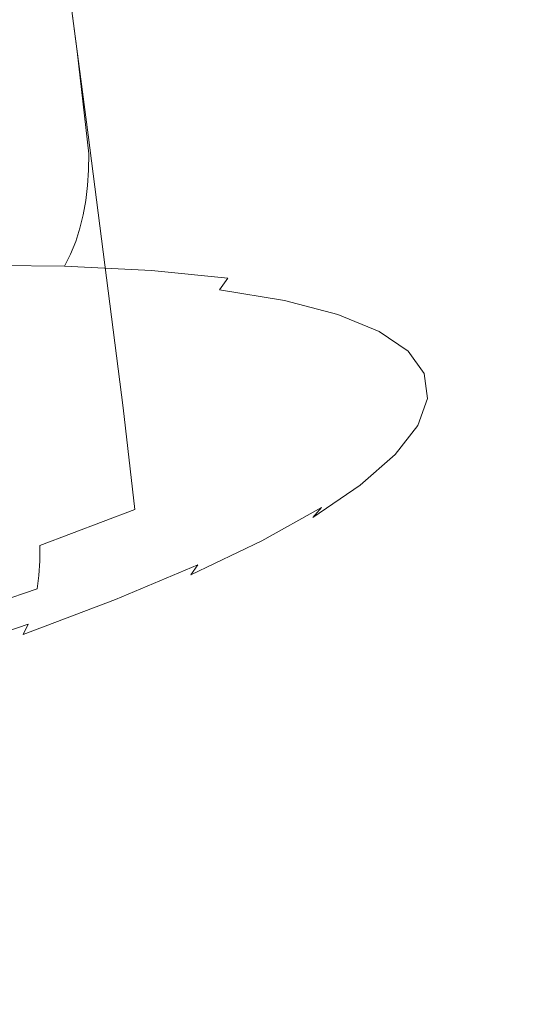
# Model space of a CAD drawing. Extents: x 6 to 1506, y -934 to -34.
# Drawn here: x 769 to 780, y -196 to -175 of the extents above; entities that cross this region are included whole.
import ezdxf

# ---------------------------------------------------------------- set-up
doc = ezdxf.new("R2010")
doc.units = 0
doc.header["$LTSCALE"] = 500
doc.header["$MEASUREMENT"] = 0
doc.layers.add('INFINITY_CERAMIKA', color=7, linetype='Continuous')
doc.layers.add('INFINITY_CHROM', color=7, linetype='Continuous')

msp = doc.modelspace()

# ---------------------------------------------------------------- linework, layer by layer
at = {"layer": 'INFINITY_CERAMIKA', "lineweight": 0, "invisible_edges": 15}
for points in [[(759.842, -158.557, 544.9), (744.77, -161.012, 544.672), (757.018, -174.631, 433.264), (771.039, -172.38, 433.43)], [(782.782, -186.793, 317.85), (796.42, -184.644, 317.957), (785.842, -170.003, 433.607), (771.039, -172.38, 433.43)], [(757.018, -174.631, 433.264), (769.865, -188.827, 317.75), (782.782, -186.793, 317.85), (771.039, -172.38, 433.43)], [(757.525, -190.771, 317.654), (769.865, -188.827, 317.75), (757.018, -174.631, 433.264), (743.623, -176.782, 433.105)], [(782.782, -186.793, 317.85), (769.865, -188.827, 317.75), (775.849, -195.411, 267.901), (788.25, -193.478, 267.97)], [(775.849, -195.411, 267.901), (769.865, -188.827, 317.75), (757.525, -190.771, 317.654), (764.001, -197.257, 267.836)], [(775.849, -195.411, 267.901), (778.236, -198.08, 252.957), (790.43, -196.189, 253.012), (788.25, -193.478, 267.97)], [(766.587, -199.886, 252.905), (778.236, -198.08, 252.957), (775.849, -195.411, 267.901), (764.001, -197.257, 267.836)]]:
    msp.add_3dface(points, dxfattribs=at)
at = {"layer": 'INFINITY_CHROM', "lineweight": 0}
for points, invisible_edges in [([(774.133, -168.627, 508.783), (775.216, -167.896, 511.424), (776.027, -174.003, 512.28), (774.945, -174.733, 509.641)], 15), ([(773.594, -175.488, 507.122), (772.782, -169.382, 506.262), (774.133, -168.627, 508.783), (774.945, -174.733, 509.641)], 15), ([(766.957, -169.258, 543.678), (767.724, -175.21, 544.462), (769.895, -175.229, 542.442), (769.132, -169.278, 541.654)], 15), ([(769.895, -175.229, 542.442), (771.853, -175.325, 540.235), (771.095, -169.373, 539.443), (769.132, -169.278, 541.654)], 7), ([(771.095, -169.373, 539.443), (771.853, -175.325, 540.235), (773.579, -175.496, 537.862), (772.824, -169.545, 537.065)], 15), ([(771.173, -170.154, 503.887), (772.782, -169.382, 506.262), (773.594, -175.488, 507.122), (771.987, -176.259, 504.748)], 15), ([(773.579, -175.496, 537.862), (775.057, -175.741, 535.345), (774.305, -169.79, 534.543), (772.824, -169.545, 537.065)], 15), ([(774.305, -169.79, 534.543), (775.057, -175.741, 535.345), (776.272, -176.058, 532.708), (775.522, -170.108, 531.901)], 15), ([(770.139, -177.04, 502.541), (769.324, -170.935, 501.678), (771.173, -170.154, 503.887), (771.987, -176.259, 504.748)], 15), ([(776.272, -176.058, 532.708), (777.213, -176.443, 529.978), (776.464, -170.494, 529.166), (775.522, -170.108, 531.901)], 15), ([(776.464, -170.494, 529.166), (777.213, -176.443, 529.978), (777.869, -176.893, 527.18), (777.122, -170.945, 526.362)], 15), ([(767.251, -171.718, 499.659), (769.324, -170.935, 501.678), (770.139, -177.04, 502.541), (768.067, -177.823, 500.523)], 13), ([(777.869, -176.893, 527.18), (778.236, -177.404, 524.341), (777.49, -171.456, 523.518), (777.122, -170.945, 526.362)], 15), ([(777.49, -171.456, 523.518), (778.236, -177.404, 524.341), (778.309, -177.97, 521.489), (777.563, -172.024, 520.66)], 15), ([(778.309, -177.97, 521.489), (778.089, -178.586, 518.651), (777.342, -172.642, 517.816), (777.563, -172.024, 520.66)], 15), ([(777.342, -172.642, 517.816), (778.089, -178.586, 518.651), (777.575, -179.247, 515.854), (776.828, -173.303, 515.014)], 15), ([(777.575, -179.247, 515.854), (776.776, -179.945, 513.125), (776.027, -174.003, 512.28), (776.828, -173.303, 515.014)], 15), ([(776.027, -174.003, 512.28), (776.776, -179.945, 513.125), (775.696, -180.674, 510.492), (774.945, -174.733, 509.641)], 15), ([(775.696, -180.674, 510.492), (774.348, -181.427, 507.978), (773.594, -175.488, 507.122), (774.945, -174.733, 509.641)], 15), ([(769.895, -175.229, 542.442), (767.724, -175.21, 544.462), (767.983, -177.435, 544.725), (770.149, -177.454, 542.709)], 7), ([(772.104, -177.55, 540.507), (771.853, -175.325, 540.235), (769.895, -175.229, 542.442), (770.149, -177.454, 542.709)], 15), ([(773.579, -175.496, 537.862), (771.853, -175.325, 540.235), (772.104, -177.55, 540.507), (773.826, -177.721, 538.138)], 15), ([(773.594, -175.488, 507.122), (774.348, -181.427, 507.978), (772.744, -182.197, 505.608), (771.987, -176.259, 504.748)], 15), ([(775.301, -177.966, 535.626), (775.057, -175.741, 535.345), (773.579, -175.496, 537.862), (773.826, -177.721, 538.138)], 15), ([(776.272, -176.058, 532.708), (775.057, -175.741, 535.345), (775.301, -177.966, 535.626), (776.513, -178.282, 532.995)], 15), ([(777.452, -178.666, 530.27), (777.213, -176.443, 529.978), (776.272, -176.058, 532.708), (776.513, -178.282, 532.995)], 15), ([(772.744, -182.197, 505.608), (770.9, -182.977, 503.405), (770.139, -177.04, 502.541), (771.987, -176.259, 504.748)], 13), ([(777.869, -176.893, 527.18), (777.213, -176.443, 529.978), (777.452, -178.666, 530.27), (778.107, -179.115, 527.477)], 15), ([(778.474, -179.625, 524.644), (778.236, -177.404, 524.341), (777.869, -176.893, 527.18), (778.107, -179.115, 527.477)], 15), ([(770.139, -177.04, 502.541), (770.9, -182.977, 503.405), (768.832, -183.758, 501.391), (768.067, -177.823, 500.523)], 15), ([(767.983, -177.435, 544.725), (767.98, -177.789, 544.72), (770.142, -177.808, 542.709), (770.149, -177.454, 542.709)], 11), ([(770.142, -177.808, 542.709), (772.092, -177.904, 540.512), (772.104, -177.55, 540.507), (770.149, -177.454, 542.709)], 15), ([(772.104, -177.55, 540.507), (772.092, -177.904, 540.512), (773.81, -178.074, 538.148), (773.826, -177.721, 538.138)], 15), ([(778.309, -177.97, 521.489), (778.236, -177.404, 524.341), (778.474, -179.625, 524.644), (778.546, -180.19, 521.798)], 15), ([(770.142, -177.808, 542.709), (767.98, -177.789, 544.72), (767.964, -178.127, 544.701), (770.12, -178.146, 542.695)], 15), ([(773.81, -178.074, 538.148), (775.282, -178.319, 535.642), (775.301, -177.966, 535.626), (773.826, -177.721, 538.138)], 15), ([(768.832, -183.758, 501.391), (766.562, -184.533, 499.585), (765.793, -178.6, 498.713), (768.067, -177.823, 500.523)], 15), ([(772.065, -178.241, 540.505), (772.092, -177.904, 540.512), (770.142, -177.808, 542.709), (770.12, -178.146, 542.695)], 11), ([(773.81, -178.074, 538.148), (772.092, -177.904, 540.512), (772.065, -178.241, 540.505), (773.779, -178.411, 538.148)], 15), ([(775.301, -177.966, 535.626), (775.282, -178.319, 535.642), (776.492, -178.634, 533.017), (776.513, -178.282, 532.995)], 15), ([(778.326, -180.805, 518.965), (778.089, -178.586, 518.651), (778.309, -177.97, 521.489), (778.546, -180.19, 521.798)], 15), ([(767.964, -178.127, 544.701), (767.935, -178.45, 544.666), (770.083, -178.469, 542.668), (770.12, -178.146, 542.695)], 15), ([(770.083, -178.469, 542.668), (772.021, -178.563, 540.485), (772.065, -178.241, 540.505), (770.12, -178.146, 542.695)], 7), ([(775.246, -178.655, 535.649), (775.282, -178.319, 535.642), (773.81, -178.074, 538.148), (773.779, -178.411, 538.148)], 15), ([(772.065, -178.241, 540.505), (772.021, -178.563, 540.485), (773.729, -178.733, 538.136), (773.779, -178.411, 538.148)], 15), ([(773.729, -178.733, 538.136), (775.192, -178.975, 535.645), (775.246, -178.655, 535.649), (773.779, -178.411, 538.148)], 15), ([(776.492, -178.634, 533.017), (775.282, -178.319, 535.642), (775.246, -178.655, 535.649), (776.452, -178.969, 533.031)], 15), ([(776.492, -178.634, 533.017), (777.428, -179.018, 530.299), (777.452, -178.666, 530.27), (776.513, -178.282, 532.995)], 15), ([(770.083, -178.469, 542.668), (767.935, -178.45, 544.666), (767.889, -178.758, 544.616), (770.029, -178.777, 542.626)], 15), ([(771.959, -178.871, 540.451), (772.021, -178.563, 540.485), (770.083, -178.469, 542.668), (770.029, -178.777, 542.626)], 11), ([(773.729, -178.733, 538.136), (772.021, -178.563, 540.485), (771.959, -178.871, 540.451), (773.661, -179.04, 538.111)], 15), ([(775.246, -178.655, 535.649), (775.192, -178.975, 535.645), (776.393, -179.289, 533.036), (776.452, -178.969, 533.031)], 15), ([(777.386, -179.352, 530.32), (777.428, -179.018, 530.299), (776.492, -178.634, 533.017), (776.452, -178.969, 533.031)], 15), ([(777.575, -179.247, 515.854), (778.089, -178.586, 518.651), (778.326, -180.805, 518.965), (777.814, -181.464, 516.174)], 15), ([(767.889, -178.758, 544.616), (767.828, -179.054, 544.548), (769.958, -179.073, 542.567), (770.029, -178.777, 542.626)], 11), ([(769.958, -179.073, 542.567), (771.879, -179.166, 540.402), (771.959, -178.871, 540.451), (770.029, -178.777, 542.626)], 15), ([(771.959, -178.871, 540.451), (771.879, -179.166, 540.402), (773.572, -179.335, 538.073), (773.661, -179.04, 538.111)], 15), ([(775.117, -179.282, 535.63), (775.192, -178.975, 535.645), (773.729, -178.733, 538.136), (773.661, -179.04, 538.111)], 15), ([(777.452, -178.666, 530.27), (777.428, -179.018, 530.299), (778.082, -179.466, 527.513), (778.107, -179.115, 527.477)], 15), ([(769.958, -179.073, 542.567), (767.828, -179.054, 544.548), (767.749, -179.338, 544.461), (769.867, -179.357, 542.491)], 15), ([(771.777, -179.451, 540.338), (771.879, -179.166, 540.402), (769.958, -179.073, 542.567), (769.867, -179.357, 542.491)], 11), ([(773.572, -179.335, 538.073), (775.022, -179.575, 535.604), (775.117, -179.282, 535.63), (773.661, -179.04, 538.111)], 15), ([(776.393, -179.289, 533.036), (775.192, -178.975, 535.645), (775.117, -179.282, 535.63), (776.314, -179.594, 533.032)], 15), ([(776.393, -179.289, 533.036), (777.324, -179.67, 530.334), (777.386, -179.352, 530.32), (776.452, -178.969, 533.031)], 15), ([(778.082, -179.466, 527.513), (777.428, -179.018, 530.299), (777.386, -179.352, 530.32), (778.037, -179.799, 527.542)], 15), ([(773.572, -179.335, 538.073), (771.879, -179.166, 540.402), (771.777, -179.451, 540.338), (773.462, -179.618, 538.022)], 15), ([(775.117, -179.282, 535.63), (775.022, -179.575, 535.604), (776.213, -179.886, 533.018), (776.314, -179.594, 533.032)], 15), ([(777.241, -179.974, 530.341), (777.324, -179.67, 530.334), (776.393, -179.289, 533.036), (776.314, -179.594, 533.032)], 15), ([(777.016, -182.161, 513.451), (776.776, -179.945, 513.125), (777.575, -179.247, 515.854), (777.814, -181.464, 516.174)], 15), ([(778.082, -179.466, 527.513), (778.447, -179.974, 524.686), (778.474, -179.625, 524.644), (778.107, -179.115, 527.477)], 15), ([(767.749, -179.338, 544.461), (767.652, -179.613, 544.355), (769.756, -179.632, 542.398), (769.867, -179.357, 542.491)], 11), ([(769.756, -179.632, 542.398), (771.655, -179.725, 540.258), (771.777, -179.451, 540.338), (769.867, -179.357, 542.491)], 15), ([(771.777, -179.451, 540.338), (771.655, -179.725, 540.258), (773.329, -179.891, 537.956), (773.462, -179.618, 538.022)], 15), ([(774.904, -179.857, 535.566), (775.022, -179.575, 535.604), (773.572, -179.335, 538.073), (773.462, -179.618, 538.022)], 15), ([(777.386, -179.352, 530.32), (777.324, -179.67, 530.334), (777.973, -180.116, 527.565), (778.037, -179.799, 527.542)], 15), ([(778.402, -180.306, 524.723), (778.447, -179.974, 524.686), (778.082, -179.466, 527.513), (778.037, -179.799, 527.542)], 15), ([(769.756, -179.632, 542.398), (767.652, -179.613, 544.355), (767.535, -179.879, 544.229), (769.625, -179.897, 542.285)], 3), ([(771.51, -179.989, 540.161), (771.655, -179.725, 540.258), (769.756, -179.632, 542.398), (769.625, -179.897, 542.285)], 7), ([(773.329, -179.891, 537.956), (771.655, -179.725, 540.258), (771.51, -179.989, 540.161), (773.172, -180.154, 537.876)], 11), ([(773.329, -179.891, 537.956), (774.762, -180.128, 535.516), (774.904, -179.857, 535.566), (773.462, -179.618, 538.022)], 15), ([(776.213, -179.886, 533.018), (775.022, -179.575, 535.604), (774.904, -179.857, 535.566), (776.088, -180.166, 532.994)], 15), ([(776.213, -179.886, 533.018), (777.135, -180.264, 530.34), (777.241, -179.974, 530.341), (776.314, -179.594, 533.032)], 15), ([(777.973, -180.116, 527.565), (777.324, -179.67, 530.334), (777.241, -179.974, 530.341), (777.888, -180.417, 527.583)], 15), ([(778.474, -179.625, 524.644), (778.447, -179.974, 524.686), (778.52, -180.538, 521.846), (778.546, -180.19, 521.798)], 15), ([(767.535, -179.879, 544.229), (767.401, -180.136, 544.083), (769.474, -180.154, 542.155), (769.625, -179.897, 542.285)], 15), ([(769.474, -180.154, 542.155), (771.345, -180.246, 540.047), (771.51, -179.989, 540.161), (769.625, -179.897, 542.285)], 15), ([(774.595, -180.39, 535.453), (774.762, -180.128, 535.516), (773.329, -179.891, 537.956), (773.172, -180.154, 537.876)], 15), ([(774.904, -179.857, 535.566), (774.762, -180.128, 535.516), (775.939, -180.435, 532.96), (776.088, -180.166, 532.994)], 15), ([(777.006, -180.542, 530.331), (777.135, -180.264, 530.34), (776.213, -179.886, 533.018), (776.088, -180.166, 532.994)], 15), ([(777.973, -180.116, 527.565), (778.336, -180.621, 524.756), (778.402, -180.306, 524.723), (778.037, -179.799, 527.542)], 15), ([(769.474, -180.154, 542.155), (767.401, -180.136, 544.083), (767.25, -180.386, 543.92), (769.305, -180.404, 542.008)], 15), ([(771.159, -180.494, 539.919), (771.345, -180.246, 540.047), (769.474, -180.154, 542.155), (769.305, -180.404, 542.008)], 15), ([(771.51, -179.989, 540.161), (771.345, -180.246, 540.047), (772.993, -180.409, 537.78), (773.172, -180.154, 537.876)], 15), ([(772.993, -180.409, 537.78), (774.404, -180.643, 535.377), (774.595, -180.39, 535.453), (773.172, -180.154, 537.876)], 6), ([(775.939, -180.435, 532.96), (774.762, -180.128, 535.516), (774.595, -180.39, 535.453), (775.764, -180.695, 532.915)], 15), ([(775.696, -180.674, 510.492), (776.776, -179.945, 513.125), (777.016, -182.161, 513.451), (775.939, -182.888, 510.823)], 15), ([(777.241, -179.974, 530.341), (777.135, -180.264, 530.34), (777.779, -180.705, 527.595), (777.888, -180.417, 527.583)], 15), ([(778.25, -180.92, 524.785), (778.336, -180.621, 524.756), (777.973, -180.116, 527.565), (777.888, -180.417, 527.583)], 15), ([(778.52, -180.538, 521.846), (778.447, -179.974, 524.686), (778.402, -180.306, 524.723), (778.474, -180.868, 521.891)], 15), ([(772.993, -180.409, 537.78), (771.345, -180.246, 540.047), (771.159, -180.494, 539.919), (772.793, -180.656, 537.672)], 15), ([(775.939, -180.435, 532.96), (776.851, -180.809, 530.313), (777.006, -180.542, 530.331), (776.088, -180.166, 532.994)], 15), ([(777.779, -180.705, 527.595), (777.135, -180.264, 530.34), (777.006, -180.542, 530.331), (777.646, -180.981, 527.601)], 15), ([(778.52, -180.538, 521.846), (778.3, -181.151, 519.02), (778.326, -180.805, 518.965), (778.546, -180.19, 521.798)], 15), ([(778.402, -180.306, 524.723), (778.336, -180.621, 524.756), (778.409, -181.181, 521.934), (778.474, -180.868, 521.891)], 15), ([(767.25, -180.386, 543.92), (767.031, -180.683, 543.682), (769.06, -180.701, 541.795), (769.305, -180.404, 542.008)], 15), ([(769.06, -180.701, 541.795), (770.891, -180.79, 539.732), (771.159, -180.494, 539.919), (769.305, -180.404, 542.008)], 15), ([(771.159, -180.494, 539.919), (770.891, -180.79, 539.732), (772.505, -180.95, 537.513), (772.793, -180.656, 537.672)], 15), ([(774.192, -180.888, 535.29), (774.404, -180.643, 535.377), (772.993, -180.409, 537.78), (772.793, -180.656, 537.672)], 15), ([(774.595, -180.39, 535.453), (774.404, -180.643, 535.377), (775.564, -180.946, 532.859), (775.764, -180.695, 532.915)], 13), ([(776.669, -181.066, 530.287), (776.851, -180.809, 530.313), (775.939, -180.435, 532.96), (775.764, -180.695, 532.915)], 15), ([(777.006, -180.542, 530.331), (776.851, -180.809, 530.313), (777.487, -181.245, 527.6), (777.646, -180.981, 527.601)], 15), ([(777.779, -180.705, 527.595), (778.14, -181.206, 524.81), (778.25, -180.92, 524.785), (777.888, -180.417, 527.583)], 15), ([(778.256, -181.479, 519.073), (778.3, -181.151, 519.02), (778.52, -180.538, 521.846), (778.474, -180.868, 521.891)], 15), ([(769.06, -180.701, 541.795), (767.031, -180.683, 543.682), (766.691, -181.084, 543.315), (768.682, -181.101, 541.464)], 15), ([(770.477, -181.189, 539.44), (770.891, -180.79, 539.732), (769.06, -180.701, 541.795), (768.682, -181.101, 541.464)], 15), ([(772.505, -180.95, 537.513), (770.891, -180.79, 539.732), (770.477, -181.189, 539.44), (772.06, -181.346, 537.264)], 15), ([(772.505, -180.95, 537.513), (773.886, -181.18, 535.16), (774.192, -180.888, 535.29), (772.793, -180.656, 537.672)], 15), ([(775.564, -180.946, 532.859), (774.404, -180.643, 535.377), (774.192, -180.888, 535.29), (775.341, -181.189, 532.795)], 15), ([(774.594, -183.64, 508.314), (774.348, -181.427, 507.978), (775.696, -180.674, 510.492), (775.939, -182.888, 510.823)], 15), ([(775.564, -180.946, 532.859), (776.462, -181.314, 530.252), (776.669, -181.066, 530.287), (775.764, -180.695, 532.915)], 14), ([(778.005, -181.479, 524.831), (778.14, -181.206, 524.81), (777.779, -180.705, 527.595), (777.646, -180.981, 527.601)], 15), ([(778.409, -181.181, 521.934), (778.336, -180.621, 524.756), (778.25, -180.92, 524.785), (778.321, -181.479, 521.974)], 15), ([(773.415, -181.571, 534.957), (773.886, -181.18, 535.16), (772.505, -180.95, 537.513), (772.06, -181.346, 537.264)], 15), ([(774.192, -180.888, 535.29), (773.886, -181.18, 535.16), (775.021, -181.476, 532.696), (775.341, -181.189, 532.795)], 15), ([(776.232, -181.553, 530.21), (776.462, -181.314, 530.252), (775.564, -180.946, 532.859), (775.341, -181.189, 532.795)], 15), ([(777.487, -181.245, 527.6), (776.851, -180.809, 530.313), (776.669, -181.066, 530.287), (777.301, -181.499, 527.593)], 15), ([(777.487, -181.245, 527.6), (777.844, -181.74, 524.848), (778.005, -181.479, 524.831), (777.646, -180.981, 527.601)], 15), ([(778.326, -180.805, 518.965), (778.3, -181.151, 519.02), (777.789, -181.809, 516.235), (777.814, -181.464, 516.174)], 15), ([(778.25, -180.92, 524.785), (778.14, -181.206, 524.81), (778.211, -181.762, 522.012), (778.321, -181.479, 521.974)], 15), ([(778.409, -181.181, 521.934), (778.191, -181.791, 519.126), (778.256, -181.479, 519.073), (778.474, -180.868, 521.891)], 15), ([(766.691, -181.084, 543.315), (765.223, -182.246, 541.732), (767.052, -182.262, 540.03), (768.682, -181.101, 541.464)], 15), ([(767.052, -182.262, 540.03), (768.701, -182.343, 538.171), (770.477, -181.189, 539.44), (768.682, -181.101, 541.464)], 15), ([(770.477, -181.189, 539.44), (768.701, -182.343, 538.171), (770.155, -182.487, 536.171), (772.06, -181.346, 537.264)], 15), ([(775.021, -181.476, 532.696), (773.886, -181.18, 535.16), (773.415, -181.571, 534.957), (774.529, -181.862, 532.539)], 15), ([(775.021, -181.476, 532.696), (775.901, -181.836, 530.144), (776.232, -181.553, 530.21), (775.341, -181.189, 532.795)], 15), ([(776.669, -181.066, 530.287), (776.462, -181.314, 530.252), (777.089, -181.744, 527.58), (777.301, -181.499, 527.593)], 13), ([(777.789, -181.809, 516.235), (778.3, -181.151, 519.02), (778.256, -181.479, 519.073), (777.746, -182.135, 516.296)], 15), ([(778.211, -181.762, 522.012), (778.14, -181.206, 524.81), (778.005, -181.479, 524.831), (778.076, -182.031, 522.049)], 15), ([(778.104, -182.086, 519.177), (778.191, -181.791, 519.126), (778.409, -181.181, 521.934), (778.321, -181.479, 521.974)], 15), ([(770.155, -182.487, 536.171), (771.401, -182.694, 534.051), (773.415, -181.571, 534.957), (772.06, -181.346, 537.264)], 15), ([(772.744, -182.197, 505.608), (774.348, -181.427, 507.978), (774.594, -183.64, 508.314), (772.992, -184.408, 505.949)], 15), ([(777.089, -181.744, 527.58), (776.462, -181.314, 530.252), (776.232, -181.553, 530.21), (776.853, -181.979, 527.562)], 15), ([(777.654, -181.991, 524.861), (777.844, -181.74, 524.848), (777.487, -181.245, 527.6), (777.301, -181.499, 527.593)], 15), ([(773.415, -181.571, 534.957), (771.401, -182.694, 534.051), (772.424, -182.961, 531.83), (774.529, -181.862, 532.539)], 15), ([(775.391, -182.215, 530.036), (775.901, -181.836, 530.144), (775.021, -181.476, 532.696), (774.529, -181.862, 532.539)], 15), ([(776.232, -181.553, 530.21), (775.901, -181.836, 530.144), (776.514, -182.257, 527.528), (776.853, -181.979, 527.562)], 15), ([(777.789, -181.809, 516.235), (776.993, -182.504, 513.518), (777.016, -182.161, 513.451), (777.814, -181.464, 516.174)], 15), ([(777.089, -181.744, 527.58), (777.439, -182.231, 524.869), (777.654, -181.991, 524.861), (777.301, -181.499, 527.593)], 15), ([(778.256, -181.479, 519.073), (778.191, -181.791, 519.126), (777.683, -182.444, 516.358), (777.746, -182.135, 516.296)], 15), ([(778.005, -181.479, 524.831), (777.844, -181.74, 524.848), (777.914, -182.289, 522.083), (778.076, -182.031, 522.049)], 15), ([(778.211, -181.762, 522.012), (777.995, -182.366, 519.228), (778.104, -182.086, 519.177), (778.321, -181.479, 521.974)], 15), ([(772.424, -182.961, 531.83), (773.217, -183.285, 529.529), (775.391, -182.215, 530.036), (774.529, -181.862, 532.539)], 15), ([(776.514, -182.257, 527.528), (775.901, -181.836, 530.144), (775.391, -182.215, 530.036), (775.993, -182.627, 527.47)], 15), ([(777.201, -182.462, 524.874), (777.439, -182.231, 524.869), (777.089, -181.744, 527.58), (776.853, -181.979, 527.562)], 13), ([(776.953, -182.829, 513.587), (776.993, -182.504, 513.518), (777.789, -181.809, 516.235), (777.746, -182.135, 516.296)], 15), ([(777.683, -182.444, 516.358), (778.191, -181.791, 519.126), (778.104, -182.086, 519.177), (777.599, -182.737, 516.421)], 15), ([(777.914, -182.289, 522.083), (777.844, -181.74, 524.848), (777.654, -181.991, 524.861), (777.725, -182.536, 522.115)], 15), ([(777.861, -182.633, 519.28), (777.995, -182.366, 519.228), (778.211, -181.762, 522.012), (778.076, -182.031, 522.049)], 15), ([(776.514, -182.257, 527.528), (776.858, -182.734, 524.874), (777.201, -182.462, 524.874), (776.853, -181.979, 527.562)], 15), ([(777.654, -181.991, 524.861), (777.439, -182.231, 524.869), (777.509, -182.772, 522.146), (777.725, -182.536, 522.115)], 13), ([(777.914, -182.289, 522.083), (777.701, -182.886, 519.331), (777.861, -182.633, 519.28), (778.076, -182.031, 522.049)], 15), ([(764.347, -184.903, 535.049), (768.701, -182.343, 538.171), (767.052, -182.262, 540.03), (763.052, -184.84, 536.509)], 15), ([(771.152, -185.187, 503.751), (770.9, -182.977, 503.405), (772.744, -182.197, 505.608), (772.992, -184.408, 505.949)], 15), ([(775.391, -182.215, 530.036), (773.217, -183.285, 529.529), (773.77, -183.664, 527.172), (775.993, -182.627, 527.47)], 15), ([(777.016, -182.161, 513.451), (776.993, -182.504, 513.518), (775.918, -183.23, 510.896), (775.939, -182.888, 510.823)], 15), ([(776.33, -183.095, 524.867), (776.858, -182.734, 524.874), (776.514, -182.257, 527.528), (775.993, -182.627, 527.47)], 15), ([(777.683, -182.444, 516.358), (776.892, -183.135, 513.658), (776.953, -182.829, 513.587), (777.746, -182.135, 516.296)], 15), ([(777.509, -182.772, 522.146), (777.439, -182.231, 524.869), (777.201, -182.462, 524.874), (777.27, -182.998, 522.175)], 15), ([(778.104, -182.086, 519.177), (777.995, -182.366, 519.228), (777.491, -183.014, 516.485), (777.599, -182.737, 516.421)], 15), ([(777.513, -183.129, 519.383), (777.701, -182.886, 519.331), (777.914, -182.289, 522.083), (777.725, -182.536, 522.115)], 15), ([(770.155, -182.487, 536.171), (768.701, -182.343, 538.171), (764.347, -184.903, 535.049), (765.488, -185.017, 533.48)], 15), ([(766.466, -185.179, 531.815), (771.401, -182.694, 534.051), (770.155, -182.487, 536.171), (765.488, -185.017, 533.48)], 15), ([(775.918, -183.23, 510.896), (776.993, -182.504, 513.518), (776.953, -182.829, 513.587), (775.881, -183.552, 510.972)], 15), ([(776.811, -183.425, 513.732), (776.892, -183.135, 513.658), (777.683, -182.444, 516.358), (777.599, -182.737, 516.421)], 15), ([(777.201, -182.462, 524.874), (776.858, -182.734, 524.874), (776.925, -183.263, 522.208), (777.27, -182.998, 522.175)], 15), ([(777.491, -183.014, 516.485), (777.995, -182.366, 519.228), (777.861, -182.633, 519.28), (777.36, -183.277, 516.551)], 15), ([(772.424, -182.961, 531.83), (771.401, -182.694, 534.051), (766.466, -185.179, 531.815), (767.269, -185.388, 530.072)], 15), ([(773.77, -183.664, 527.172), (774.079, -184.094, 524.78), (776.33, -183.095, 524.867), (775.993, -182.627, 527.47)], 15), ([(777.861, -182.633, 519.28), (777.701, -182.886, 519.331), (777.203, -183.526, 516.62), (777.36, -183.277, 516.551)], 15), ([(777.509, -182.772, 522.146), (777.299, -183.36, 519.436), (777.513, -183.129, 519.383), (777.725, -182.536, 522.115)], 14), ([(775.918, -183.23, 510.896), (774.576, -183.98, 508.393), (774.594, -183.64, 508.314), (775.939, -182.888, 510.823)], 15), ([(776.953, -182.829, 513.587), (776.892, -183.135, 513.658), (775.824, -183.857, 511.052), (775.881, -183.552, 510.972)], 15), ([(776.925, -183.263, 522.208), (776.858, -182.734, 524.874), (776.33, -183.095, 524.867), (776.396, -183.614, 522.252)], 15), ([(777.491, -183.014, 516.485), (776.707, -183.698, 513.808), (776.811, -183.425, 513.732), (777.599, -182.737, 516.421)], 15), ([(777.203, -183.526, 516.62), (777.701, -182.886, 519.331), (777.513, -183.129, 519.383), (777.019, -183.764, 516.691)], 15), ([(777.061, -183.581, 519.488), (777.299, -183.36, 519.436), (777.509, -182.772, 522.146), (777.27, -182.998, 522.175)], 15), ([(767.891, -185.643, 528.266), (773.217, -183.285, 529.529), (772.424, -182.961, 531.83), (767.269, -185.388, 530.072)], 15), ([(768.832, -183.758, 501.391), (770.9, -182.977, 503.405), (771.152, -185.187, 503.751), (769.088, -185.966, 501.741)], 9), ([(776.33, -183.095, 524.867), (774.079, -184.094, 524.78), (774.141, -184.571, 522.377), (776.396, -183.614, 522.252)], 15), ([(775.824, -183.857, 511.052), (776.892, -183.135, 513.658), (776.811, -183.425, 513.732), (775.747, -184.143, 511.136)], 15), ([(776.58, -183.957, 513.889), (776.707, -183.698, 513.808), (777.491, -183.014, 516.485), (777.36, -183.277, 516.551)], 15), ([(776.925, -183.263, 522.208), (776.719, -183.838, 519.555), (777.061, -183.581, 519.488), (777.27, -182.998, 522.175)], 15), ([(777.513, -183.129, 519.383), (777.299, -183.36, 519.436), (776.809, -183.991, 516.765), (777.019, -183.764, 516.691)], 15), ([(773.77, -183.664, 527.172), (773.217, -183.285, 529.529), (767.891, -185.643, 528.266), (768.326, -185.94, 526.415)], 15), ([(774.542, -184.3, 508.476), (774.576, -183.98, 508.393), (775.918, -183.23, 510.896), (775.881, -183.552, 510.972)], 15), ([(776.194, -184.179, 519.65), (776.719, -183.838, 519.555), (776.925, -183.263, 522.208), (776.396, -183.614, 522.252)], 15), ([(777.203, -183.526, 516.62), (776.428, -184.203, 513.974), (776.58, -183.957, 513.889), (777.36, -183.277, 516.551)], 15), ([(776.809, -183.991, 516.765), (777.299, -183.36, 519.436), (777.061, -183.581, 519.488), (776.575, -184.206, 516.841)], 14), ([(775.824, -183.857, 511.052), (774.49, -184.602, 508.564), (774.542, -184.3, 508.476), (775.881, -183.552, 510.972)], 15), ([(776.811, -183.425, 513.732), (776.707, -183.698, 513.808), (775.649, -184.414, 511.225), (775.747, -184.143, 511.136)], 15), ([(776.249, -184.436, 514.064), (776.428, -184.203, 513.974), (777.203, -183.526, 516.62), (777.019, -183.764, 516.691)], 15), ([(766.823, -186.74, 499.937), (766.562, -184.533, 499.585), (768.832, -183.758, 501.391), (769.088, -185.966, 501.741)], 15), ([(768.568, -186.278, 524.538), (774.079, -184.094, 524.78), (773.77, -183.664, 527.172), (768.326, -185.94, 526.415)], 15), ([(774.594, -183.64, 508.314), (774.576, -183.98, 508.393), (772.979, -184.747, 506.034), (772.992, -184.408, 505.949)], 15), ([(774.141, -184.571, 522.377), (773.955, -185.09, 519.985), (776.194, -184.179, 519.65), (776.396, -183.614, 522.252)], 15), ([(775.649, -184.414, 511.225), (776.707, -183.698, 513.808), (776.58, -183.957, 513.889), (775.527, -184.669, 511.319)], 15), ([(776.809, -183.991, 516.765), (776.045, -184.657, 514.159), (776.249, -184.436, 514.064), (777.019, -183.764, 516.691)], 14), ([(777.061, -183.581, 519.488), (776.719, -183.838, 519.555), (776.24, -184.456, 516.941), (776.575, -184.206, 516.841)], 15), ([(772.979, -184.747, 506.034), (774.576, -183.98, 508.393), (774.542, -184.3, 508.476), (772.949, -185.065, 506.123)], 15), ([(774.419, -184.886, 508.658), (774.49, -184.602, 508.564), (775.824, -183.857, 511.052), (775.747, -184.143, 511.136)], 15), ([(776.58, -183.957, 513.889), (776.428, -184.203, 513.974), (775.381, -184.91, 511.42), (775.527, -184.669, 511.319)], 15), ([(776.24, -184.456, 516.941), (776.719, -183.838, 519.555), (776.194, -184.179, 519.65), (775.724, -184.784, 517.086)], 15), ([(775.819, -184.867, 514.258), (776.045, -184.657, 514.159), (776.809, -183.991, 516.765), (776.575, -184.206, 516.841)], 15), ([(774.141, -184.571, 522.377), (774.079, -184.094, 524.78), (768.568, -186.278, 524.538), (768.616, -186.653, 522.652)], 15), ([(776.194, -184.179, 519.65), (773.955, -185.09, 519.985), (773.522, -185.646, 517.629), (775.724, -184.784, 517.086)], 15), ([(775.649, -184.414, 511.225), (774.327, -185.153, 508.758), (774.419, -184.886, 508.658), (775.747, -184.143, 511.136)], 15), ([(775.381, -184.91, 511.42), (776.428, -184.203, 513.974), (776.249, -184.436, 514.064), (775.21, -185.138, 511.529)], 15), ([(776.24, -184.456, 516.941), (775.493, -185.108, 514.391), (775.819, -184.867, 514.258), (776.575, -184.206, 516.841)], 15), ([(772.979, -184.747, 506.034), (771.143, -185.523, 503.84), (771.152, -185.187, 503.751), (772.992, -184.408, 505.949)], 15), ([(774.542, -184.3, 508.476), (774.49, -184.602, 508.564), (772.903, -185.364, 506.219), (772.949, -185.065, 506.123)], 15), ([(774.212, -185.404, 508.866), (774.327, -185.153, 508.758), (775.649, -184.414, 511.225), (775.527, -184.669, 511.319)], 15), ([(768.47, -187.06, 520.775), (773.955, -185.09, 519.985), (774.141, -184.571, 522.377), (768.616, -186.653, 522.652)], 15), ([(772.903, -185.364, 506.219), (774.49, -184.602, 508.564), (774.419, -184.886, 508.658), (772.837, -185.645, 506.322)], 15), ([(774.991, -185.424, 514.584), (775.493, -185.108, 514.391), (776.24, -184.456, 516.941), (775.724, -184.784, 517.086)], 15), ([(776.249, -184.436, 514.064), (776.045, -184.657, 514.159), (775.015, -185.354, 511.644), (775.21, -185.138, 511.529)], 9), ([(771.118, -185.839, 503.936), (771.143, -185.523, 503.84), (772.979, -184.747, 506.034), (772.949, -185.065, 506.123)], 15), ([(773.522, -185.646, 517.629), (772.849, -186.234, 515.33), (774.991, -185.424, 514.584), (775.724, -184.784, 517.086)], 15), ([(775.381, -184.91, 511.42), (774.074, -185.64, 508.983), (774.212, -185.404, 508.866), (775.527, -184.669, 511.319)], 15), ([(775.015, -185.354, 511.644), (776.045, -184.657, 514.159), (775.819, -184.867, 514.258), (774.797, -185.557, 511.765)], 15), ([(772.903, -185.364, 506.219), (771.077, -186.135, 504.039), (771.118, -185.839, 503.936), (772.949, -185.065, 506.123)], 15), ([(774.419, -184.886, 508.658), (774.327, -185.153, 508.758), (772.752, -185.908, 506.434), (772.837, -185.645, 506.322)], 15), ([(773.912, -185.863, 509.109), (774.074, -185.64, 508.983), (775.381, -184.91, 511.42), (775.21, -185.138, 511.529)], 15), ([(775.819, -184.867, 514.258), (775.493, -185.108, 514.391), (774.483, -185.79, 511.928), (774.797, -185.557, 511.765)], 15), ([(773.522, -185.646, 517.629), (773.955, -185.09, 519.985), (768.47, -187.06, 520.775), (768.131, -187.497, 518.925)], 15), ([(771.152, -185.187, 503.751), (771.143, -185.523, 503.84), (769.084, -186.301, 501.835), (769.088, -185.966, 501.741)], 15), ([(772.752, -185.908, 506.434), (774.327, -185.153, 508.758), (774.212, -185.404, 508.866), (772.646, -186.155, 506.555)], 15), ([(775.015, -185.354, 511.644), (773.728, -186.073, 509.243), (773.912, -185.863, 509.109), (775.21, -185.138, 511.529)], 11), ([(774.483, -185.79, 511.928), (775.493, -185.108, 514.391), (774.991, -185.424, 514.584), (774.001, -186.093, 512.169)], 15), ([(771.019, -186.413, 504.151), (771.077, -186.135, 504.039), (772.903, -185.364, 506.219), (772.837, -185.645, 506.322)], 15), ([(774.991, -185.424, 514.584), (772.849, -186.234, 515.33), (771.939, -186.849, 513.111), (774.001, -186.093, 512.169)], 15), ([(774.212, -185.404, 508.866), (774.074, -185.64, 508.983), (772.519, -186.387, 506.686), (772.646, -186.155, 506.555)], 15), ([(773.521, -186.271, 509.385), (773.728, -186.073, 509.243), (775.015, -185.354, 511.644), (774.797, -185.557, 511.765)], 15), ([(767.602, -187.958, 517.12), (772.849, -186.234, 515.33), (773.522, -185.646, 517.629), (768.131, -187.497, 518.925)], 15), ([(769.084, -186.301, 501.835), (771.143, -185.523, 503.84), (771.118, -185.839, 503.936), (769.065, -186.615, 501.936)], 15), ([(772.752, -185.908, 506.434), (770.943, -186.673, 504.273), (771.019, -186.413, 504.151), (772.837, -185.645, 506.322)], 15), ([(772.519, -186.387, 506.686), (774.074, -185.64, 508.983), (773.912, -185.863, 509.109), (772.368, -186.604, 506.828)], 15), ([(774.483, -185.79, 511.928), (773.223, -186.495, 509.578), (773.521, -186.271, 509.385), (774.797, -185.557, 511.765)], 15), ([(771.118, -185.839, 503.936), (771.077, -186.135, 504.039), (769.031, -186.908, 502.046), (769.065, -186.615, 501.936)], 15), ([(770.847, -186.916, 504.406), (770.943, -186.673, 504.273), (772.752, -185.908, 506.434), (772.646, -186.155, 506.555)], 15), ([(773.912, -185.863, 509.109), (773.728, -186.073, 509.243), (772.195, -186.808, 506.98), (772.368, -186.604, 506.828)], 7), ([(772.765, -186.784, 509.864), (773.223, -186.495, 509.578), (774.483, -185.79, 511.928), (774.001, -186.093, 512.169)], 15), ([(769.084, -186.301, 501.835), (766.823, -187.073, 500.035), (766.823, -186.74, 499.937), (769.088, -185.966, 501.741)], 7), ([(769.031, -186.908, 502.046), (771.077, -186.135, 504.039), (771.019, -186.413, 504.151), (768.981, -187.183, 502.166)], 15), ([(771.939, -186.849, 513.111), (770.804, -187.484, 510.993), (772.765, -186.784, 509.864), (774.001, -186.093, 512.169)], 15), ([(772.195, -186.808, 506.98), (773.728, -186.073, 509.243), (773.521, -186.271, 509.385), (772.002, -187, 507.143)], 15), ([(766.811, -187.384, 500.142), (766.823, -187.073, 500.035), (769.084, -186.301, 501.835), (769.065, -186.615, 501.936)], 11), ([(771.939, -186.849, 513.111), (772.849, -186.234, 515.33), (767.602, -187.958, 517.12), (766.889, -188.441, 515.379)], 15), ([(772.519, -186.387, 506.686), (770.73, -187.143, 504.55), (770.847, -186.916, 504.406), (772.646, -186.155, 506.555)], 15), ([(773.521, -186.271, 509.385), (773.223, -186.495, 509.578), (771.724, -187.215, 507.363), (772.002, -187, 507.143)], 15), ([(771.019, -186.413, 504.151), (770.943, -186.673, 504.273), (768.914, -187.439, 502.297), (768.981, -187.183, 502.166)], 15), ([(770.593, -187.355, 504.707), (770.73, -187.143, 504.55), (772.519, -186.387, 506.686), (772.368, -186.604, 506.828)], 9), ([(771.724, -187.215, 507.363), (773.223, -186.495, 509.578), (772.765, -186.784, 509.864), (771.294, -187.49, 507.692)], 15), ([(769.031, -186.908, 502.046), (766.784, -187.676, 500.258), (766.811, -187.384, 500.142), (769.065, -186.615, 501.936)], 6), ([(768.914, -187.439, 502.297), (770.943, -186.673, 504.273), (770.847, -186.916, 504.406), (768.83, -187.678, 502.441)], 15), ([(772.765, -186.784, 509.864), (770.804, -187.484, 510.993), (769.452, -188.133, 508.997), (771.294, -187.49, 507.692)], 15), ([(772.195, -186.808, 506.98), (770.434, -187.553, 504.877), (770.593, -187.355, 504.707), (772.368, -186.604, 506.828)], 15), ([(765.997, -188.939, 513.716), (770.804, -187.484, 510.993), (771.939, -186.849, 513.111), (766.889, -188.441, 515.379)], 15), ([(766.744, -187.947, 500.385), (766.784, -187.676, 500.258), (769.031, -186.908, 502.046), (768.981, -187.183, 502.166)], 14), ([(770.847, -186.916, 504.406), (770.73, -187.143, 504.55), (768.726, -187.9, 502.597), (768.83, -187.678, 502.441)], 13), ([(771.724, -187.215, 507.363), (770, -187.943, 505.304), (770.257, -187.737, 505.058), (772.002, -187, 507.143)], 15), ([(770.257, -187.737, 505.058), (770.434, -187.553, 504.877), (772.195, -186.808, 506.98), (772.002, -187, 507.143)], 15), ([(768.914, -187.439, 502.297), (766.688, -188.2, 500.525), (766.744, -187.947, 500.385), (768.981, -187.183, 502.166)], 15), ([(768.726, -187.9, 502.597), (770.73, -187.143, 504.55), (770.593, -187.355, 504.707), (768.602, -188.107, 502.768)], 15), ([(769.603, -188.205, 505.672), (770, -187.943, 505.304), (771.724, -187.215, 507.363), (771.294, -187.49, 507.692)], 15), ([(770.593, -187.355, 504.707), (770.434, -187.553, 504.877), (768.46, -188.299, 502.953), (768.602, -188.107, 502.768)], 15), ([(769.452, -188.133, 508.997), (770.804, -187.484, 510.993), (765.997, -188.939, 513.716), (764.936, -189.448, 512.149)], 15), ([(766.615, -188.435, 500.678), (766.688, -188.2, 500.525), (768.914, -187.439, 502.297), (768.83, -187.678, 502.441)], 6), ([(769.452, -188.133, 508.997), (767.898, -188.789, 507.141), (769.603, -188.205, 505.672), (771.294, -187.49, 507.692)], 15), ([(768.46, -188.299, 502.953), (770.434, -187.553, 504.877), (770.257, -187.737, 505.058), (768.299, -188.477, 503.151)], 15), ([(768.726, -187.9, 502.597), (766.525, -188.653, 500.846), (766.615, -188.435, 500.678), (768.83, -187.678, 502.441)], 7), ([(770.257, -187.737, 505.058), (770, -187.943, 505.304), (768.067, -188.673, 503.422), (768.299, -188.477, 503.151)], 15), ([(766.417, -188.854, 501.029), (766.525, -188.653, 500.846), (768.726, -187.9, 502.597), (768.602, -188.107, 502.768)], 15), ([(768.067, -188.673, 503.422), (770, -187.943, 505.304), (769.603, -188.205, 505.672), (767.707, -188.921, 503.826)], 15), ([(763.717, -189.963, 510.693), (767.898, -188.789, 507.141), (769.452, -188.133, 508.997), (764.936, -189.448, 512.149)], 15), ([(769.603, -188.205, 505.672), (767.898, -188.789, 507.141), (766.156, -189.447, 505.444), (767.707, -188.921, 503.826)], 15)]:
    msp.add_3dface(points, dxfattribs=dict(at, invisible_edges=invisible_edges))

doc.saveas('drawing.dxf')
